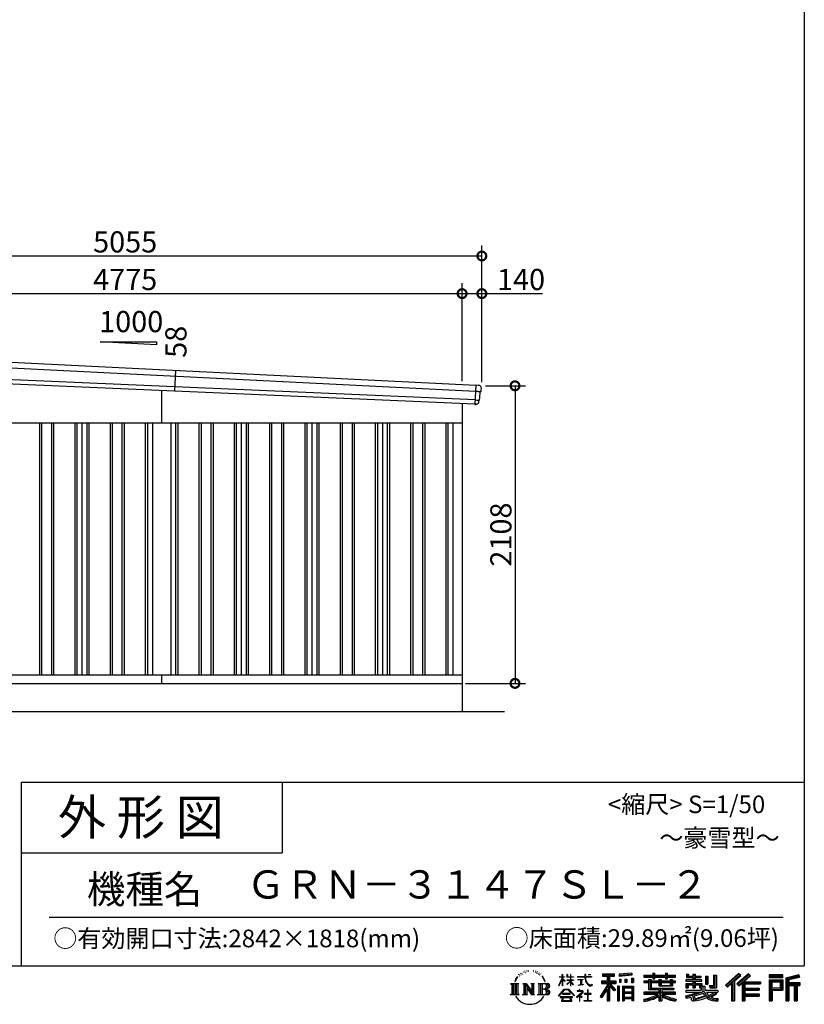
# Model space of a CAD drawing. Extents: x 225 to 20334, y 7 to 14162.
# Drawn here: x 14774 to 20334, y 7 to 6981 of the extents above; entities that cross this region are included whole.
import ezdxf
from ezdxf.enums import TextEntityAlignment as Align

# ---------------------------------------------------------------- set-up
doc = ezdxf.new("R2010")
doc.units = 0
doc.header["$LTSCALE"] = 20
doc.header["$PDMODE"] = 3
doc.header["$PDSIZE"] = 2
doc.layers.get('0').update_dxf_attribs({"linetype": 'CONTINUOUS'})
doc.layers.get('DEFPOINTS').update_dxf_attribs({"linetype": 'CONTINUOUS'})
for name, color, linetype in [('仕様書枠', 230, 'CONTINUOUS'), ('寸法', 4, 'CONTINUOUS'), ('文字', 7, 'CONTINUOUS'), ('細線', 5, 'CONTINUOUS'), ('部品', 7, 'CONTINUOUS'), ('部品1', 7, 'CONTINUOUS'), ('部品１', 7, 'CONTINUOUS'), ('Ｇ．Ｌ', 30, 'CONTINUOUS')]:
    doc.layers.add(name, color=color, linetype=linetype)
doc.styles.add('STYLE1', font='isocp.shx', dxfattribs={"bigfont": 'bigfont.shx'})
doc.styles.add('STYLE2', font='txt')
doc.dimstyles.new('INABA_S50G', dxfattribs={"dimtxt": 150, "dimasz": 125, "dimexe": 75, "dimexo": 25, "dimgap": 25, "dimtad": 3, "dimdec": 1, "dimdsep": 46, "dimtxsty": 'STYLE1', "dimblk1": 'DOTSMALL', "dimblk2": 'DOTSMALL', "dimsah": 1, "dimcen": 0, "dimclrt": 7, "dimadec": 0, "dimazin": 0, "dimtfac": 1, "dimtdec": 4, "dimtix": 1, "dimtmove": 0, "dimatfit": 3, "dimldrblk": 'DOTSMALL', "dimfxl": 1, "dimtolj": 1, "dimtzin": 0, "dimarcsym": 0})

# ---------------------------------------------------------------- blocks, each defined once
blk = doc.blocks.new('_DOTSMALL')
at = {"color": 0, "linetype": 'ByBlock', "ltscale": 50, "const_width": 0.5}
blk.add_lwpolyline([(-0.0625, 0, 1), (0.0625, 0, 1)], format="xyb", close=True, dxfattribs=at)
blk = doc.blocks.new('*D53')
at = {"layer": 'DEFPOINTS', "color": 0, "ltscale": 50}
for p in [(18049, 4388), (17909, 2280), (18283.9, 2280)]:
    blk.add_point(p, dxfattribs=at)
at = {"layer": '寸法', "color": 0, "lineweight": -2, "ltscale": 50}
for p, q in [((18074, 4388), (18358.9, 4388)), ((18283.9, 4388), (18283.9, 2280)), ((17934, 2280), (18358.9, 2280))]:
    blk.add_line(p, q, dxfattribs=at)
at = {"layer": '寸法', "color": 0, "lineweight": -2, "ltscale": 50, "xscale": 125, "yscale": 125, "zscale": 125}
for p, rotation in [((18283.9, 4388), 90), ((18283.9, 2280), 270)]:
    blk.add_blockref('_DOTSMALL', p, dxfattribs=dict(at, rotation=rotation))
at = {"layer": '寸法', "color": 7, "ltscale": 50, "insert": (18183.9, 3334), "char_height": 150, "attachment_point": 5, "rotation": 90, "style": 'STYLE1'}
blk.add_mtext('\\A1;2108', dxfattribs=at)
blk = doc.blocks.new('*D55')
at = {"layer": 'DEFPOINTS', "color": 0, "ltscale": 50}
for p in [(17909, 5041), (13134, 4636.2), (17909, 4396.7)]:
    blk.add_point(p, dxfattribs=at)
at = {"layer": '寸法', "color": 0, "lineweight": -2, "ltscale": 50}
for p, q in [((13134, 4661.2), (13134, 5116)), ((17909, 4421.7), (17909, 5116)), ((13134, 5041), (17909, 5041))]:
    blk.add_line(p, q, dxfattribs=at)
at = {"layer": '寸法', "color": 0, "lineweight": -2, "ltscale": 50, "xscale": 125, "yscale": 125, "zscale": 125, "rotation": 180}
blk.add_blockref('_DOTSMALL', (13134, 5041), dxfattribs=at)
at = {"layer": '寸法', "color": 0, "lineweight": -2, "ltscale": 50, "xscale": 125, "yscale": 125, "zscale": 125}
blk.add_blockref('_DOTSMALL', (17909, 5041), dxfattribs=at)
at = {"layer": '寸法', "color": 7, "ltscale": 50, "insert": (15521.5, 5141), "char_height": 150, "attachment_point": 5, "style": 'STYLE1'}
blk.add_mtext('\\A1;4775', dxfattribs=at)
blk = doc.blocks.new('*D56')
at = {"layer": 'DEFPOINTS', "color": 0, "ltscale": 50}
for p in [(18049, 5041), (17909, 4396.7), (18049, 4388)]:
    blk.add_point(p, dxfattribs=at)
at = {"layer": '寸法', "color": 0, "lineweight": -2, "ltscale": 50}
for p, q in [((17909, 4421.7), (17909, 5116)), ((18049, 4413), (18049, 5116)), ((17909, 5041), (18049, 5041)), ((18049, 5041), (18479.1, 5041))]:
    blk.add_line(p, q, dxfattribs=at)
at = {"layer": '寸法', "color": 0, "lineweight": -2, "ltscale": 50, "xscale": 125, "yscale": 125, "zscale": 125, "rotation": 180}
blk.add_blockref('_DOTSMALL', (17909, 5041), dxfattribs=at)
at = {"layer": '寸法', "color": 0, "lineweight": -2, "ltscale": 50, "xscale": 125, "yscale": 125, "zscale": 125}
blk.add_blockref('_DOTSMALL', (18049, 5041), dxfattribs=at)
at = {"layer": '寸法', "color": 7, "ltscale": 50, "insert": (18326.6, 5141), "char_height": 150, "attachment_point": 5, "style": 'STYLE1'}
blk.add_mtext('\\A1;140', dxfattribs=at)
blk = doc.blocks.new('*D58')
at = {"layer": 'DEFPOINTS', "color": 0, "ltscale": 50}
for p in [(12994, 5307.4), (12994, 4640), (18049, 4388)]:
    blk.add_point(p, dxfattribs=at)
at = {"layer": '寸法', "color": 0, "lineweight": -2, "ltscale": 50}
for p, q in [((12994, 4665), (12994, 5382.4)), ((18049, 4413), (18049, 5382.4)), ((18049, 5307.4), (12994, 5307.4))]:
    blk.add_line(p, q, dxfattribs=at)
at = {"layer": '寸法', "color": 0, "lineweight": -2, "ltscale": 50, "xscale": 125, "yscale": 125, "zscale": 125, "rotation": 180}
blk.add_blockref('_DOTSMALL', (12994, 5307.4), dxfattribs=at)
at = {"layer": '寸法', "color": 0, "lineweight": -2, "ltscale": 50, "xscale": 125, "yscale": 125, "zscale": 125}
blk.add_blockref('_DOTSMALL', (18049, 5307.4), dxfattribs=at)
at = {"layer": '寸法', "color": 7, "ltscale": 50, "insert": (15521.5, 5407.4), "char_height": 150, "attachment_point": 5, "style": 'STYLE1'}
blk.add_mtext('\\A1;5055', dxfattribs=at)

msp = doc.modelspace()

# ---------------------------------------------------------------- linework, layer by layer
at = {"layer": '仕様書枠', "ltscale": 50}
for p, q in [((20334, 14162), (20334, 280)), ((14784, 1580), (14784, 280)), ((14784, 1580), (20334, 1580)), ((14784, 1080), (16634, 1080)), ((225, 280), (20334, 280))]:
    msp.add_line(p, q, dxfattribs=at)
at = {"layer": '仕様書枠', "linetype": 'Continuous', "ltscale": 50}
msp.add_line((16634, 1580), (16634, 1080), dxfattribs=at)
at = {"layer": '文字', "color": 7, "ltscale": 50}
msp.add_line((14984, 625.06), (20184, 625.06), dxfattribs=at)
at = {"layer": '文字', "ltscale": 0.5}
for p, q in [((18311.62, 220.11), (18309.84, 213.48)), ((18321.91, 226.33), (18320.61, 223.73)), ((18327.34, 213.82), (18324.15, 213.82)), ((18331.82, 226.92), (18330.29, 224.2)), ((18338.31, 218.19), (18336.66, 218.31)), ((18342.68, 239.77), (18341.86, 238)), ((18348.23, 233.99), (18344.33, 233.05)), ((18355.79, 243.67), (18354.13, 241.54)), ((18358.5, 230.1), (18355.79, 230.1)), ((18369.95, 235.53), (18367.12, 235.64)), ((18371.01, 248.62), (18368.42, 247.09)), ((18381.17, 241.78), (18377.98, 241.66)), ((18399.88, 242.18), (18401.59, 242.09)), ((18415.9, 237.14), (18412.75, 235.97)), ((18412.93, 247.58), (18415.99, 246.59)), ((18428.36, 232.64), (18426.65, 232.37)), ((18428.99, 244.25), (18430.52, 242)), ((18433.68, 228.14), (18434.94, 228.14)), ((18437.01, 235.16), (18438, 234.17)), ((18442.14, 225.9), (18437.55, 225.09)), ((18441.33, 238.22), (18442.86, 236.15)), ((18452.22, 219.15), (18448.89, 218.97)), ((18454.47, 230.48), (18455.55, 227.87)), ((18460.53, 214.25), (18457.83, 213.45)), ((18464.68, 222.35), (18465.76, 220.28)), ((18618.55, 200.68), (18618.55, 218.04)), ((18620.8, 218.04), (18618.55, 218.04)), ((18620.8, 218.04), (18620.8, 200.68)), ((18651.59, 218.04), (18651.59, 198.02)), ((18655.94, 218.04), (18651.59, 218.04)), ((18655.94, 218.04), (18655.94, 200.68)), ((18676.19, 218.04), (18676.19, 200.68)), ((18678.44, 218.04), (18676.19, 218.04)), ((18678.44, 200.68), (18678.44, 218.04)), ((18778.39, 218.04), (18778.39, 202.66)), ((18784.85, 218.04), (18778.39, 218.04)), ((18784.85, 202.66), (18784.85, 218.04)), ((18802.93, 218.04), (18822.24, 218.04)), ((18802.93, 218.04), (18802.93, 217.95)), ((18802.93, 217.95), (18822.24, 217.95)), ((18822.24, 217.95), (18822.24, 218.04)), ((18904.52, 221.85), (18904.52, 206.56)), ((18904.52, 221.85), (18989.41, 221.85)), ((18904.52, 214.73), (18989.41, 214.73)), ((18944.28, 216.41), (18944.28, 31.82)), ((18989.41, 206.56), (18989.41, 221.85)), ((19112.88, 227.28), (19022.15, 219.98)), ((19022.15, 219.98), (19022.15, 204.75)), ((19112.88, 217.51), (19022.15, 210.21)), ((19112.88, 212.05), (19022.15, 204.75)), ((19112.88, 227.28), (19112.88, 212.05)), ((19197.8, 212.99), (19197.8, 199.39)), ((19197.8, 212.99), (19260.54, 212.99)), ((19260.54, 227.74), (19260.54, 212.99)), ((19260.54, 227.74), (19274.69, 227.74)), ((19267.66, 227.74), (19267.66, 188.27)), ((19274.69, 212.99), (19274.69, 227.74)), ((19274.69, 212.99), (19349.73, 212.99)), ((19349.73, 227.74), (19349.73, 212.99)), ((19349.73, 227.74), (19363.88, 227.74)), ((19356.85, 227.74), (19356.85, 188.27)), ((19363.88, 212.99), (19363.88, 227.74)), ((19363.88, 212.99), (19420.45, 212.99)), ((19420.45, 199.39), (19420.45, 212.99)), ((19498.51, 221.15), (19498.51, 196.35)), ((19498.51, 221.15), (19514.1, 221.15)), ((19506.46, 221.15), (19506.46, 196.35)), ((19514.1, 221.15), (19514.1, 204.84)), ((19543.67, 221.15), (19543.67, 204.84)), ((19543.67, 221.15), (19561.6, 221.15)), ((19551.63, 221.15), (19551.63, 123.77)), ((19561.6, 221.15), (19561.6, 204.84)), ((19691.64, 211.98), (19711.9, 211.98)), ((19691.64, 211.98), (19691.64, 139.59)), ((19701.01, 211.98), (19701.01, 131.3)), ((19711.9, 211.98), (19711.9, 123.77)), ((19868.53, 225.77), (19774.95, 143)), ((19872.32, 221.86), (19778.84, 139.18)), ((19785.55, 132.59), (19879.4, 214.55)), ((19839.05, 172.09), (19883.19, 210.64)), ((19939.11, 221.78), (19856.97, 151.72)), ((19943.01, 217.95), (19860.58, 147.65)), ((19866.87, 140.57), (19949.68, 211.4)), ((19883.19, 210.64), (19868.53, 225.77)), ((19953.58, 207.57), (19939.11, 221.78)), ((20181.69, 215.59), (20084.99, 215.59)), ((20084.99, 215.59), (20084.99, 197.64)), ((20181.69, 210.15), (20084.99, 210.15)), ((20181.69, 197.64), (20181.69, 215.59)), ((20295.26, 214.93), (20202.18, 192.73)), ((20296.67, 209.67), (20207.62, 188.43)), ((20295.26, 214.93), (20299.88, 197.71)), ((18251.87, 154.42), (18310.61, 154.42)), ((18251.87, 154.42), (18260.29, 147.71)), ((18260.29, 147.71), (18260.29, 80.52)), ((18271.18, 154.42), (18271.18, 74.04)), ((18282.07, 154.42), (18282.07, 74.04)), ((18290.88, 187.45), (18283.09, 168.4)), ((18283.09, 168.4), (18284.85, 168.4)), ((18288.66, 177.18), (18284.85, 168.4)), ((18297.44, 190.92), (18288.66, 177.18)), ((18290.88, 187.45), (18303.97, 204.26)), ((18292.95, 154.42), (18292.95, 74.04)), ((18302.88, 197.4), (18297.44, 190.92)), ((18310.61, 154.42), (18303.2, 148.52)), ((18303.2, 148.52), (18303.2, 79.93)), ((18318.72, 206.86), (18315.89, 206.86)), ((18338.48, 154.42), (18345.54, 150.34)), ((18338.48, 154.42), (18363.36, 154.42)), ((18345.54, 150.34), (18345.54, 79.64)), ((18356.43, 154.42), (18356.43, 74.04)), ((18356.67, 154.42), (18409.39, 80.67)), ((18363.36, 154.42), (18402.89, 99.13)), ((18396.33, 154.42), (18402.89, 150.63)), ((18396.33, 154.42), (18420.38, 154.42)), ((18402.89, 150.63), (18402.89, 99.13)), ((18409.39, 154.42), (18409.39, 74.04)), ((18420.38, 154.42), (18414.83, 151.22)), ((18414.83, 151.22), (18414.83, 78.76)), ((18447.07, 154.42), (18514.45, 154.42)), ((18447.07, 154.42), (18453.63, 150.63)), ((18453.63, 150.63), (18453.63, 79.35)), ((18465.35, 154.42), (18465.35, 74.04)), ((18482.31, 197.87), (18474.05, 208.08)), ((18476.23, 154.42), (18476.23, 74.04)), ((18477.94, 198.23), (18489.34, 181.15)), ((18493.94, 179.71), (18482.31, 197.87)), ((18489.34, 181.15), (18495.58, 170.24)), ((18498.27, 168.4), (18493.46, 180.65)), ((18495.58, 170.24), (18496.1, 168.4)), ((18496.1, 168.4), (18498.27, 168.4)), ((18595.53, 141.02), (18618.55, 191.34)), ((18595.53, 141.02), (18596.51, 140.46)), ((18595.67, 200.68), (18595.67, 198.02)), ((18595.67, 200.68), (18618.55, 200.68)), ((18618.55, 198.02), (18595.67, 198.02)), ((18596.51, 140.46), (18618.55, 182.86)), ((18618.55, 198.02), (18618.55, 191.34)), ((18618.55, 182.86), (18618.55, 137.47)), ((18620.8, 200.68), (18635.7, 200.68)), ((18620.8, 198.02), (18620.8, 186.61)), ((18635.7, 198.02), (18620.8, 198.02)), ((18639.94, 169.92), (18620.8, 186.61)), ((18638.4, 167.41), (18620.8, 178.99)), ((18620.8, 178.99), (18620.8, 137.47)), ((18635.7, 200.68), (18635.7, 198.02)), ((18638.4, 167.41), (18639.94, 169.92)), ((18650.97, 149.57), (18676.19, 172.44)), ((18650.97, 149.57), (18652.67, 147.78)), ((18676.19, 198.02), (18651.59, 198.02)), ((18651.59, 179.68), (18651.59, 176.86)), ((18651.59, 179.68), (18676.19, 179.68)), ((18651.59, 176.86), (18676.19, 176.86)), ((18652.67, 147.78), (18676.19, 170.33)), ((18655.94, 200.68), (18676.19, 200.68)), ((18676.19, 198.02), (18676.19, 179.68)), ((18676.19, 176.86), (18676.19, 172.3)), ((18676.19, 170.43), (18676.19, 137.47)), ((18678.44, 200.68), (18697.5, 200.68)), ((18678.44, 179.68), (18678.44, 198.02)), ((18697.5, 198.02), (18678.44, 198.02)), ((18678.44, 179.68), (18698.36, 179.68)), ((18678.44, 169.54), (18678.44, 176.86)), ((18678.44, 176.86), (18698.36, 176.86)), ((18697.46, 146.27), (18678.44, 169.54)), ((18678.44, 137.47), (18678.44, 167.6)), ((18696.29, 145.16), (18678.44, 167.6)), ((18697.46, 146.27), (18696.29, 145.16)), ((18697.5, 200.68), (18697.5, 198.02)), ((18698.36, 179.68), (18698.36, 176.86)), ((18725.77, 202.66), (18725.77, 199.18)), ((18725.77, 202.66), (18778.39, 202.66)), ((18778.89, 199.18), (18725.77, 199.18)), ((18730.08, 181.69), (18730.08, 179.16)), ((18730.08, 181.69), (18765.21, 181.69)), ((18747.82, 179.16), (18730.08, 179.16)), ((18731.52, 141.71), (18766.17, 146.82)), ((18731.52, 143.35), (18747.82, 146.44)), ((18731.52, 143.35), (18731.52, 141.71)), ((18747.82, 179.16), (18747.82, 146.44)), ((18765.21, 179.16), (18754.19, 179.16)), ((18754.19, 179.16), (18754.19, 147.64)), ((18754.19, 147.64), (18766.17, 149.91)), ((18765.21, 181.69), (18765.21, 179.16)), ((18766.17, 149.91), (18766.17, 146.82)), ((18778.89, 199.18), (18779.69, 192.82)), ((18779.69, 192.82), (18784.1, 172.11)), ((18784.1, 172.11), (18788.29, 162.06)), ((18826.08, 199.18), (18784.83, 199.18)), ((18786.28, 185.78), (18784.83, 199.18)), ((18784.85, 202.66), (18826.08, 202.66)), ((18789.24, 172.74), (18786.28, 185.78)), ((18788.29, 162.06), (18795.42, 150.75)), ((18794.87, 161.48), (18789.24, 172.74)), ((18800.31, 152.42), (18794.87, 161.48)), ((18795.42, 150.75), (18804.86, 142.14)), ((18810.47, 144.67), (18800.31, 152.42)), ((18804.86, 142.14), (18811.49, 138.63)), ((18814.32, 143.28), (18810.47, 144.67)), ((18819.13, 142.64), (18814.32, 143.28)), ((18823.83, 143.42), (18819.13, 142.64)), ((18820.23, 137.39), (18828.61, 140.9)), ((18829.97, 147.5), (18823.83, 143.42)), ((18826.08, 202.66), (18826.08, 199.18)), ((18828.61, 140.9), (18832.76, 143.53)), ((18832.76, 143.53), (18829.97, 147.5)), ((18935.9, 139.88), (18888, 63.06)), ((18944.28, 143.02), (18892.62, 60.18)), ((18895.91, 172.11), (18935.9, 172.11)), ((18895.91, 172.11), (18895.91, 154.2)), ((18895.91, 163.41), (18999.88, 163.41)), ((18895.91, 154.2), (18935.9, 154.2)), ((18904.52, 206.56), (18935.9, 206.56)), ((18935.9, 206.56), (18935.9, 172.11)), ((18935.9, 154.2), (18935.9, 139.88)), ((18993.47, 106.73), (18944.28, 162.41)), ((18953.54, 206.56), (18953.54, 172.11)), ((18953.54, 206.56), (18989.41, 206.56)), ((18953.54, 172.11), (18999.88, 172.11)), ((18953.54, 139.9), (18953.54, 31.82)), ((18987.27, 101.72), (18953.54, 139.9)), ((18997.55, 110.33), (18958.79, 154.2)), ((18958.79, 154.2), (18999.88, 154.2)), ((18999.88, 154.2), (18999.88, 172.11)), ((19023.3, 185.42), (19034.46, 185.42)), ((19023.3, 185.42), (19023.3, 160.09)), ((19034.46, 160.09), (19023.3, 160.09)), ((19029.01, 185.42), (19029.01, 160.09)), ((19034.46, 185.42), (19034.46, 160.09)), ((19062.81, 185.42), (19076.78, 185.42)), ((19062.81, 185.42), (19062.81, 160.09)), ((19076.78, 160.09), (19062.81, 160.09)), ((19069.93, 185.42), (19069.93, 160.09)), ((19076.78, 185.42), (19076.78, 160.09)), ((19110.04, 192.4), (19123.69, 192.4)), ((19110.04, 192.4), (19110.04, 160.09)), ((19110.04, 160.09), (19123.69, 160.09)), ((19117.16, 192.4), (19117.16, 160.09)), ((19123.69, 192.4), (19123.69, 160.09)), ((19197.8, 207.55), (19420.45, 207.55)), ((19197.8, 199.39), (19260.54, 199.39)), ((19197.8, 170.37), (19197.8, 160.28)), ((19230.74, 170.37), (19197.8, 170.37)), ((19420.45, 164.92), (19197.8, 164.92)), ((19197.8, 160.28), (19230.74, 160.28)), ((19230.74, 182.29), (19230.74, 170.37)), ((19230.74, 182.29), (19249.65, 182.29)), ((19230.74, 160.28), (19230.74, 111.04)), ((19241.7, 182.29), (19241.7, 111.04)), ((19249.65, 182.29), (19249.65, 170.37)), ((19302.3, 170.37), (19249.65, 170.37)), ((19249.65, 160.28), (19249.65, 120.55)), ((19249.65, 160.28), (19302.3, 160.28)), ((19260.54, 199.39), (19260.54, 188.27)), ((19260.54, 188.27), (19274.69, 188.27)), ((19274.69, 199.39), (19349.73, 199.39)), ((19274.69, 188.27), (19274.69, 199.39)), ((19302.3, 182.29), (19302.3, 170.37)), ((19302.3, 182.29), (19318.68, 182.29)), ((19302.3, 160.28), (19302.3, 137.26)), ((19310.72, 182.29), (19310.72, 137.26)), ((19318.68, 182.29), (19318.68, 170.37)), ((19384.08, 170.37), (19318.68, 170.37)), ((19318.68, 160.28), (19318.68, 141.01)), ((19318.68, 160.28), (19384.08, 160.28)), ((19318.68, 141.01), (19384.08, 141.01)), ((19349.73, 199.39), (19349.73, 188.27)), ((19349.73, 188.27), (19363.88, 188.27)), ((19363.88, 188.27), (19363.88, 199.39)), ((19363.88, 199.39), (19420.45, 199.39)), ((19384.08, 182.29), (19399.61, 182.29)), ((19384.08, 182.29), (19384.08, 170.37)), ((19384.08, 160.28), (19384.08, 141.01)), ((19391.65, 182.29), (19391.65, 137.26)), ((19399.61, 182.29), (19399.61, 170.37)), ((19420.45, 170.37), (19399.61, 170.37)), ((19399.61, 160.28), (19399.61, 137.26)), ((19399.61, 160.28), (19420.45, 160.28)), ((19420.45, 160.28), (19420.45, 170.37)), ((19494.88, 180.36), (19494.88, 169.83)), ((19543.67, 180.36), (19494.88, 180.36)), ((19494.88, 169.83), (19543.67, 169.83)), ((19494.88, 154.35), (19494.88, 123.77)), ((19494.88, 154.35), (19543.67, 154.35)), ((19498.51, 196.35), (19543.67, 196.35)), ((19502.83, 154.35), (19502.83, 123.77)), ((19511.48, 144.44), (19511.48, 123.77)), ((19511.48, 144.44), (19543.67, 144.44)), ((19514.1, 204.84), (19543.67, 204.84)), ((19543.67, 196.35), (19543.67, 180.36)), ((19543.67, 169.83), (19543.67, 154.35)), ((19543.67, 144.44), (19543.67, 123.77)), ((19561.6, 204.84), (19601.32, 204.84)), ((19561.6, 196.35), (19561.6, 180.36)), ((19561.6, 196.35), (19601.32, 196.35)), ((19607.67, 180.36), (19561.6, 180.36)), ((19561.6, 169.83), (19607.67, 169.83)), ((19561.6, 169.83), (19561.6, 154.35)), ((19561.6, 154.35), (19607.67, 154.35)), ((19561.6, 144.44), (19561.6, 123.77)), ((19561.6, 144.44), (19592.21, 144.44)), ((19592.21, 144.44), (19592.21, 123.77)), ((19600.17, 154.35), (19600.17, 123.77)), ((19601.32, 204.84), (19601.32, 196.35)), ((19607.67, 169.83), (19607.67, 180.36)), ((19607.67, 154.35), (19607.67, 136.09)), ((19633.23, 204.84), (19633.23, 150.48)), ((19633.23, 204.84), (19651.16, 204.84)), ((19633.23, 150.48), (19651.16, 150.48)), ((19641.19, 204.84), (19641.19, 150.48)), ((19651.16, 204.84), (19651.16, 150.48)), ((19660.64, 139.59), (19667.01, 123.77)), ((19660.64, 139.59), (19691.64, 139.59)), ((19774.95, 143), (19789.44, 128.77)), ((19789.44, 128.77), (19818.11, 153.8)), ((19818.11, 153.8), (19818.11, 31.82)), ((19828.16, 169.81), (19828.16, 31.82)), ((19839.05, 172.09), (19839.05, 31.82)), ((19856.97, 151.72), (19870.48, 136.5)), ((19870.48, 136.5), (19893.22, 155.95)), ((19893.22, 155.95), (19893.22, 31.82)), ((19898.67, 167.77), (19898.67, 31.82)), ((19905.99, 166.87), (19953.58, 207.57)), ((19905.99, 166.87), (20023.66, 166.87)), ((19907.45, 158.87), (20023.66, 158.87)), ((19907.45, 158.64), (19907.45, 31.82)), ((19912.89, 151.34), (19912.89, 120.64)), ((19912.89, 151.34), (20023.66, 151.34)), ((20023.66, 166.87), (20023.66, 151.34)), ((20084.99, 203.08), (20181.69, 203.08)), ((20084.99, 197.64), (20181.69, 197.64)), ((20084.99, 180.68), (20181.69, 180.68)), ((20084.99, 180.68), (20084.99, 31.82)), ((20090.43, 175.24), (20176.24, 175.24)), ((20090.43, 175.24), (20090.43, 31.82)), ((20100.15, 175.24), (20100.15, 31.82)), ((20105.59, 166.21), (20163.01, 166.21)), ((20105.59, 123.2), (20105.59, 166.21)), ((20163.01, 166.21), (20163.01, 123.2)), ((20168.45, 175.24), (20168.45, 112.47)), ((20176.24, 175.24), (20176.24, 112.47)), ((20181.69, 180.68), (20181.69, 107.03)), ((20202.18, 192.73), (20202.18, 31.82)), ((20207.62, 188.43), (20207.62, 31.82)), ((20298.62, 203), (20213.07, 182.59)), ((20213.07, 182.59), (20213.07, 31.82)), ((20218.71, 183.94), (20218.71, 31.82)), ((20218.71, 155.16), (20302.39, 155.16)), ((20218.71, 146.41), (20302.39, 146.41)), ((20299.88, 197.71), (20224.15, 179.64)), ((20224.15, 179.64), (20224.15, 160.61)), ((20224.15, 160.61), (20302.39, 160.61)), ((20224.15, 140.96), (20224.15, 31.82)), ((20224.15, 140.96), (20262.97, 140.96)), ((20262.97, 140.96), (20262.97, 31.82)), ((20268.41, 146.41), (20268.41, 31.82)), ((20277.59, 146.41), (20277.59, 31.82)), ((20283.04, 140.96), (20283.04, 31.82)), ((20283.04, 140.96), (20302.39, 140.96)), ((20302.39, 160.61), (20302.39, 140.96)), ((18249.07, 74.04), (18260.29, 80.52)), ((18313.4, 74.04), (18249.07, 74.04)), ((18313.4, 74.04), (18303.2, 79.93)), ((18335.85, 74.04), (18345.54, 79.64)), ((18373.28, 74.04), (18335.85, 74.04)), ((18361.87, 139.23), (18407.47, 74.04)), ((18366.63, 122.94), (18400.83, 74.04)), ((18366.63, 122.94), (18366.63, 77.88)), ((18373.28, 74.04), (18366.63, 77.88)), ((18423.01, 74.04), (18400.83, 74.04)), ((18423.01, 74.04), (18414.83, 78.76)), ((18444.44, 74.04), (18453.63, 79.35)), ((18513.89, 74.04), (18444.44, 74.04)), ((18509.01, 114.78), (18476.23, 114.78)), ((18591.69, 67.81), (18631.96, 114.69)), ((18637.05, 109.87), (18595.43, 64.89)), ((18620.8, 137.47), (18618.55, 137.47)), ((18620.96, 82.83), (18620.96, 78.45)), ((18673.84, 82.83), (18620.96, 82.83)), ((18620.96, 78.45), (18673.84, 78.45)), ((18631.96, 114.69), (18664.31, 114.69)), ((18659.38, 109.87), (18637.05, 109.87)), ((18702.67, 67.04), (18659.38, 109.87)), ((18664.31, 114.69), (18706.1, 70.19)), ((18673.84, 78.45), (18673.84, 82.83)), ((18678.44, 137.47), (18676.19, 137.47)), ((18706.1, 70.19), (18702.67, 67.04)), ((18756.26, 86.88), (18720.71, 57.11)), ((18723.75, 102.3), (18723.75, 98.81)), ((18740.35, 102.3), (18723.75, 102.3)), ((18723.75, 98.81), (18748.02, 98.81)), ((18744.08, 111.37), (18740.35, 111.37)), ((18740.35, 111.37), (18740.35, 102.3)), ((18742.83, 71.55), (18766.89, 91.29)), ((18760.44, 56.47), (18742.83, 71.55)), ((18744.08, 102.3), (18744.08, 111.37)), ((18762.38, 102.3), (18744.08, 102.3)), ((18748.02, 98.81), (18752.99, 97.91)), ((18752.99, 97.91), (18757.35, 92.31)), ((18757.35, 92.31), (18756.26, 86.88)), ((18760.7, 96.86), (18761.45, 95.9)), ((18761.45, 96.86), (18760.7, 96.86)), ((18761.45, 95.9), (18761.45, 96.86)), ((18763.44, 102.22), (18762.38, 102.3)), ((18764.75, 101.21), (18763.44, 102.22)), ((18766.32, 99.64), (18764.75, 101.21)), ((18766.89, 98.13), (18766.32, 99.64)), ((18766.89, 91.29), (18766.89, 98.13)), ((18775.78, 82.39), (18775.78, 78.67)), ((18798.15, 82.39), (18775.78, 82.39)), ((18775.78, 78.67), (18798.15, 78.67)), ((18801.44, 110.05), (18798.15, 110.05)), ((18798.15, 110.05), (18798.15, 82.39)), ((18798.15, 78.67), (18798.15, 33.49)), ((18801.44, 82.39), (18801.44, 110.05)), ((18824.02, 82.39), (18801.44, 82.39)), ((18801.44, 78.67), (18824.02, 78.67)), ((18801.44, 33.49), (18801.44, 78.67)), ((18811.49, 138.63), (18815.91, 137.39)), ((18815.91, 137.39), (18820.23, 137.39)), ((18824.02, 78.67), (18824.02, 82.39)), ((18935.9, 114.34), (18898.73, 54.72)), ((18935.9, 114.34), (18935.9, 31.82)), ((18997.55, 110.33), (18987.27, 101.72)), ((19023.01, 136.33), (19010.77, 136.33)), ((19010.77, 136.33), (19010.77, 31.82)), ((19017.57, 136.33), (19017.57, 31.82)), ((19023.01, 136.33), (19023.01, 31.82)), ((19046.42, 136.33), (19123.91, 136.33)), ((19046.42, 136.33), (19046.42, 31.82)), ((19051.86, 129.21), (19118.47, 129.21)), ((19051.86, 129.21), (19051.86, 31.82)), ((19118.47, 87.67), (19051.86, 87.67)), ((19111.13, 121.11), (19057.2, 121.11)), ((19057.2, 121.11), (19057.2, 93.11)), ((19111.13, 93.11), (19057.2, 93.11)), ((19057.2, 83.3), (19057.2, 54.34)), ((19111.13, 83.3), (19057.2, 83.3)), ((19111.13, 121.11), (19111.13, 93.11)), ((19111.13, 83.3), (19111.13, 54.34)), ((19118.47, 129.21), (19118.47, 31.82)), ((19123.91, 136.33), (19123.91, 31.82)), ((19197.8, 91.71), (19197.8, 77.69)), ((19302.22, 91.71), (19197.8, 91.71)), ((19420.45, 86.27), (19197.8, 86.27)), ((19197.8, 77.69), (19298.2, 77.69)), ((19230.74, 111.04), (19302.22, 111.04)), ((19249.65, 120.55), (19409.66, 120.55)), ((19302.22, 111.04), (19302.22, 91.71)), ((19302.3, 137.26), (19399.61, 137.26)), ((19312.81, 120.55), (19312.81, 31.82)), ((19323.7, 111.04), (19409.66, 111.04)), ((19323.7, 111.04), (19323.7, 91.71)), ((19420.45, 91.71), (19323.7, 91.71)), ((19327.72, 77.69), (19420.45, 77.69)), ((19409.66, 120.55), (19409.66, 111.04)), ((19420.45, 77.69), (19420.45, 91.71)), ((19491.53, 67.6), (19538.36, 78.65)), ((19494.88, 123.77), (19511.48, 123.77)), ((19494.88, 105.9), (19494.88, 93.3)), ((19494.88, 105.9), (19603.63, 105.9)), ((19494.88, 93.3), (19609.91, 93.3)), ((19625.38, 98.36), (19495.3, 55.72)), ((19538.36, 78.65), (19583.9, 93.3)), ((19540.82, 70.64), (19548.4, 36.58)), ((19543.67, 123.77), (19561.6, 123.77)), ((19619.53, 84.26), (19553.59, 63.37)), ((19592.21, 123.77), (19603.63, 123.77)), ((19603.63, 123.77), (19603.63, 105.9)), ((19607.67, 136.09), (19629.01, 136.09)), ((19614.52, 136.09), (19614.52, 94.8)), ((19629.69, 67.67), (19619.53, 84.26)), ((19625.38, 98.36), (19643.85, 60.93)), ((19629.01, 136.09), (19629.01, 105.9)), ((19629.01, 105.9), (19721.7, 105.9)), ((19640.02, 93.3), (19705.61, 93.3)), ((19640.02, 93.3), (19655.74, 67.67)), ((19708.62, 82.68), (19651.82, 55.7)), ((19702.44, 91.79), (19655.74, 67.67)), ((19664.82, 131.3), (19701.01, 131.3)), ((19667.01, 123.77), (19711.9, 123.77)), ((19712.07, 77.59), (19673.63, 56.69)), ((19701.43, 93.3), (19721.7, 93.3)), ((19702.44, 91.79), (19712.07, 77.59)), ((19721.7, 105.9), (19721.7, 93.3)), ((19907.45, 113.3), (20013.48, 113.3)), ((19907.45, 71.7), (20013.48, 71.7)), ((19912.89, 120.64), (20013.48, 120.64)), ((19912.89, 105.77), (20013.48, 105.77)), ((19912.89, 105.77), (19912.89, 79.7)), ((19912.89, 79.7), (20013.48, 79.7)), ((20013.48, 120.64), (20013.48, 105.77)), ((20013.48, 79.7), (20013.48, 64.17)), ((20100.15, 112.47), (20176.24, 112.47)), ((20105.59, 123.2), (20163.01, 123.2)), ((20105.59, 107.03), (20181.69, 107.03)), ((20105.59, 107.03), (20105.59, 31.82)), ((18595.43, 64.89), (18591.69, 67.81)), ((18604.13, 59.16), (18604.13, 55)), ((18691.56, 59.16), (18604.13, 59.16)), ((18604.13, 55), (18621.22, 55)), ((18621.22, 55), (18613.21, 30.97)), ((18613.21, 30.97), (18613.21, 29.22)), ((18613.21, 29.22), (18614.18, 28.89)), ((18614.18, 28.89), (18683.53, 28.89)), ((18622.81, 44.05), (18622.33, 38.71)), ((18622.33, 38.71), (18626.01, 32.83)), ((18628.58, 55), (18622.81, 44.05)), ((18626.01, 32.83), (18674.26, 32.83)), ((18628.58, 55), (18671.62, 55)), ((18677.97, 43.47), (18671.62, 55)), ((18674.26, 32.83), (18677.52, 37.17)), ((18686.09, 36.66), (18674.94, 55)), ((18674.94, 55), (18691.56, 55)), ((18677.52, 37.17), (18677.97, 43.47)), ((18683.53, 28.89), (18685.39, 29.33)), ((18685.39, 29.33), (18686.22, 30.04)), ((18686.49, 34.53), (18686.09, 36.66)), ((18686.22, 30.04), (18686.65, 31.57)), ((18686.65, 31.57), (18686.49, 34.53)), ((18691.56, 55), (18691.56, 59.16)), ((18720.71, 57.11), (18723.02, 54.41)), ((18723.02, 54.41), (18740.35, 68.08)), ((18740.35, 68.08), (18740.35, 29.78)), ((18740.35, 29.78), (18744.3, 29.78)), ((18744.3, 66.86), (18758.32, 54.26)), ((18744.3, 29.78), (18744.3, 66.86)), ((18758.32, 54.26), (18760.44, 56.47)), ((18773.35, 33.49), (18798.15, 33.49)), ((18773.35, 30), (18773.35, 33.49)), ((18826.46, 30), (18773.35, 30)), ((18801.44, 33.49), (18826.46, 33.49)), ((18826.46, 33.49), (18826.46, 30)), ((18888, 63.06), (18898.73, 54.72)), ((18935.9, 31.82), (18953.54, 31.82)), ((19010.77, 31.82), (19023.01, 31.82)), ((19046.42, 31.82), (19057.2, 31.82)), ((19118.47, 48.9), (19051.86, 48.9)), ((19111.13, 54.34), (19057.2, 54.34)), ((19111.13, 44.53), (19057.2, 44.53)), ((19057.2, 44.53), (19057.2, 31.82)), ((19111.13, 44.53), (19111.13, 31.82)), ((19123.91, 31.82), (19111.13, 31.82)), ((19197.8, 43.77), (19197.8, 27.12)), ((19302.22, 61.05), (19302.22, 31.82)), ((19302.22, 31.82), (19323.7, 31.82)), ((19323.7, 61.05), (19323.7, 31.82)), ((19426.41, 44.04), (19421.95, 28.08)), ((19491.53, 67.6), (19497.1, 50.07)), ((19497.1, 50.07), (19532.83, 57.98)), ((19534.69, 40.63), (19532.83, 57.98)), ((19536.94, 32.56), (19534.69, 40.63)), ((19544.36, 28.2), (19536.94, 32.56)), ((19551.7, 27.86), (19544.36, 28.2)), ((19548.4, 36.58), (19641.37, 65.95)), ((19572.37, 31.1), (19551.7, 27.86)), ((19553.59, 63.37), (19557.63, 45.21)), ((19557.63, 45.21), (19629.69, 67.67)), ((19602.01, 39.07), (19572.37, 31.1)), ((19642.78, 51.8), (19602.01, 39.07)), ((19655.74, 41.33), (19642.78, 51.8)), ((19660.94, 49.71), (19643.85, 60.93)), ((19682.92, 30.28), (19655.74, 41.33)), ((19700.88, 35.41), (19660.94, 49.71)), ((19693.45, 47.75), (19673.63, 56.69)), ((19718.53, 27.01), (19682.92, 30.28)), ((19708.82, 45.89), (19693.45, 47.75)), ((19720.26, 35.41), (19700.88, 35.41)), ((19722.54, 46.47), (19708.82, 45.89)), ((19722.54, 46.47), (19718.53, 27.01)), ((19818.11, 31.82), (19839.05, 31.82)), ((19893.22, 31.82), (19912.89, 31.82)), ((19912.89, 64.17), (20013.48, 64.17)), ((19912.89, 64.17), (19912.89, 31.82)), ((20084.99, 31.82), (20105.59, 31.82)), ((20202.18, 31.82), (20224.15, 31.82)), ((20262.97, 31.82), (20283.04, 31.82))]:
    msp.add_line(p, q, dxfattribs=at)
for centre, radius, start, end in [((18485.75, 135.07), 21.16, 286.583067, 66.129966), ((18485.75, 135.07), 32.05, 300.592725, 37.144228), ((18514.45, 137.32), 17.09, 269.300532, 90), ((18514.45, 137.32), 11.65, 315.588943, 53.402558), ((18485.75, 94), 21.16, 289.412599, 79.228254), ((18485.75, 94), 32.05, 321.481797, 59.407308), ((18513.89, 91.69), 17.65, 270, 89.300532), ((18513.89, 91.69), 12.21, 307.063263, 43.566356), ((19151.31, 346.9), 306.67, 278.718569, 298.617523), ((19151.31, 350.77), 318.63, 278.38912, 300.455577), ((19474.6, 349.93), 318.63, 239.484491, 260.757044), ((19474.6, 346.9), 306.67, 241.382477, 261.00562), ((18388.47, 123.4), 116.74, 210.285683, 329.714317), ((19151.31, 347.84), 324.07, 278.247223, 297.752298), ((19474.6, 347.84), 324.07, 242.247702, 260.649951)]:
    msp.add_arc(centre, radius, start, end, dxfattribs=at)
at = {"layer": '細線', "ltscale": 50}
for p, q in [((13035.7, 4597.91), (18004.31, 4349.49)), ((18001.68, 4287.55), (13031.6, 4503.58)), ((15874.2, 4349.35), (15880.68, 4497.59)), ((14914.01, 4125), (14914.01, 2340)), ((14929.01, 4125), (14929.01, 2340)), ((14999.01, 4125), (14999.01, 2340)), ((15014.01, 4125), (15014.01, 2340)), ((15164.01, 4125), (15164.01, 2340)), ((15179.01, 4125), (15179.01, 2340)), ((15249.01, 4125), (15249.01, 2340)), ((15264.01, 4125), (15264.01, 2340)), ((15414.01, 4125), (15414.01, 2340)), ((15429.01, 4125), (15429.01, 2340)), ((15499.01, 4125), (15499.01, 2340)), ((15514.01, 4125), (15514.01, 2340)), ((15664.01, 4125), (15664.01, 2340)), ((15679.01, 4125), (15679.01, 2340)), ((15879.01, 4125), (15879.01, 2340)), ((15894.01, 4125), (15894.01, 2340)), ((16044.01, 4125), (16044.01, 2340)), ((16059.01, 4125), (16059.01, 2340)), ((16129.01, 4125), (16129.01, 2340)), ((16144.01, 4125), (16144.01, 2340)), ((16294.01, 4125), (16294.01, 2340)), ((16309.01, 4125), (16309.01, 2340)), ((16379.01, 4125), (16379.01, 2340)), ((16394.01, 4125), (16394.01, 2340)), ((16544.01, 4125), (16544.01, 2340)), ((16559.01, 4125), (16559.01, 2340)), ((16629.01, 4125), (16629.01, 2340)), ((16644.01, 4125), (16644.01, 2340)), ((16794.01, 4125), (16794.01, 2340)), ((16809.01, 4125), (16809.01, 2340)), ((16879.01, 4125), (16879.01, 2340)), ((16894.01, 4125), (16894.01, 2340)), ((17044.01, 4125), (17044.01, 2340)), ((17059.01, 4125), (17059.01, 2340)), ((17129.01, 4125), (17129.01, 2340)), ((17144.01, 4125), (17144.01, 2340)), ((17294.01, 4125), (17294.01, 2340)), ((17309.01, 4125), (17309.01, 2340)), ((17379.01, 4125), (17379.01, 2340)), ((17394.01, 4125), (17394.01, 2340)), ((17544.01, 4125), (17544.01, 2340)), ((17559.01, 4125), (17559.01, 2340)), ((17629.01, 4125), (17629.01, 2340)), ((17644.01, 4125), (17644.01, 2340)), ((17794.01, 4125), (17794.01, 2340)), ((17809.01, 4125), (17809.01, 2340))]:
    msp.add_line(p, q, dxfattribs=at)
at = {"layer": '細線'}
for p, q in [((18005.43, 4391.35), (17999.62, 4256.72)), ((18004.31, 4349.49), (18019.42, 4348.83)), ((18001.68, 4287.55), (18014.45, 4286.99))]:
    msp.add_line(p, q, dxfattribs=at)
for points in [[(18019.42, 4348.83), (18019.45, 4348.83), (18019.49, 4348.83), (18019.53, 4348.83)], [(18014.45, 4286.99), (18014.48, 4286.99), (18014.52, 4286.99), (18014.56, 4286.99)]]:
    msp.add_open_spline(points, degree=3, dxfattribs=at)
for points, knots in [([(18019.53, 4348.83), (18020.99, 4348.77), (18022.42, 4348.7), (18024.54, 4348.61), (18025.24, 4348.59), (18026.28, 4348.54), (18026.63, 4348.53), (18027.32, 4348.5), (18027.65, 4348.48), (18029.32, 4348.41), (18030.59, 4348.35), (18032.38, 4348.28), (18032.96, 4348.25), (18034.09, 4348.2), (18034.63, 4348.18), (18036.18, 4348.11), (18037.09, 4348.07), (18038.29, 4348.02), (18038.66, 4348), (18039.35, 4347.97), (18039.66, 4347.96), (18040.49, 4347.92), (18040.91, 4347.9), (18041.33, 4347.88), (18041.44, 4347.87), (18041.58, 4347.86), (18041.62, 4347.86), (18041.62, 4347.86)], [0, 0, 0, 0, 0.125, 0.125, 0.1875, 0.1875, 0.21875, 0.21875, 0.25, 0.25, 0.375, 0.375, 0.4375, 0.4375, 0.5, 0.5, 0.625, 0.625, 0.6875, 0.6875, 0.75, 0.75, 0.875, 0.875, 0.9375, 0.9375, 1, 1, 1, 1]), ([(18014.56, 4286.99), (18015.09, 4286.96), (18015.62, 4286.94), (18016.67, 4286.9), (18017.2, 4286.87), (18018.75, 4286.81), (18019.76, 4286.77), (18021.21, 4286.7), (18021.69, 4286.68), (18022.62, 4286.64), (18023.08, 4286.62), (18024.39, 4286.57), (18025.21, 4286.53), (18026.71, 4286.47), (18027.37, 4286.44), (18028.24, 4286.4), (18028.51, 4286.39), (18029.01, 4286.36), (18029.24, 4286.35), (18029.84, 4286.33), (18030.15, 4286.31), (18030.46, 4286.29), (18030.54, 4286.29), (18030.64, 4286.28), (18030.67, 4286.28), (18030.67, 4286.28)], [0, 0, 0, 0, 0.0625, 0.0625, 0.125, 0.125, 0.25, 0.25, 0.3125, 0.3125, 0.375, 0.375, 0.5, 0.5, 0.625, 0.625, 0.6875, 0.6875, 0.75, 0.75, 0.875, 0.875, 0.9375, 0.9375, 1, 1, 1, 1])]:
    msp.add_open_spline(points, degree=3, knots=knots, dxfattribs=at)
at = {"layer": '部品', "ltscale": 50}
for p, q in [((13038.23, 4639.71), (18005.43, 4391.35)), ((17999.62, 4256.72), (13030.99, 4473.27))]:
    msp.add_line(p, q, dxfattribs=at)
at = {"layer": '部品1', "ltscale": 50}
for p, q in [((15743.13, 4677.25), (15343.13, 4700.07)), ((15343.13, 4700.07), (15743.13, 4700.07)), ((15743.13, 4700.07), (15743.13, 4677.25)), ((15779.01, 4353.5), (15779.01, 4125)), ((17909.01, 4260.66), (17909.01, 2080)), ((13214.01, 4125), (17909.01, 4125)), ((15844.01, 4125), (15844.01, 2340)), ((17844.01, 4125), (17844.01, 2340)), ((13214.01, 2340), (17909.01, 2340)), ((15779.01, 2340), (15779.01, 2280)), ((13214.01, 2280), (17909.01, 2280))]:
    msp.add_line(p, q, dxfattribs=at)
at = {"layer": '部品1'}
for p, q in [((18021.93, 4391.23), (18006.15, 4391.92)), ((18040.03, 4347.51), (18041.62, 4347.86)), ((18000.29, 4256.08), (18001.6, 4256.03)), ((18004.84, 4255.85), (18005.4, 4255.83)), ((18029.08, 4285.93), (18030.67, 4286.28))]:
    msp.add_line(p, q, dxfattribs=at)
for centre, radius, start, end in [((18006.12, 4391.22), 0.7, 87.497991, 169.284781), ((18025.5, 4371.06), 20, 354.497991, 87.497991), ((18040.57, 4345.07), 2.5, 102.498377, 174.480466), ((18040.58, 4345.07), 2.5, 102.497991, 174.497991), ((18041.08, 4350.3), 2.5, 282.498007, 354.497817), ((18041.08, 4350.3), 2.5, 282.497991, 354.497991), ((18029.62, 4283.49), 2.5, 102.498701, 174.484504), ((18030.12, 4288.72), 2.5, 282.497866, 354.497958), ((18030.12, 4288.72), 2.5, 282.497991, 354.497991)]:
    msp.add_arc(centre, radius, start, end, dxfattribs=at)
for points, knots in [([(18026.37, 4391.04), (18026.37, 4391.04), (18026.34, 4391.04), (18026.23, 4391.05), (18026.14, 4391.05), (18025.92, 4391.06), (18025.78, 4391.07), (18025.46, 4391.08), (18025.27, 4391.09), (18024.86, 4391.11), (18024.64, 4391.11), (18024.16, 4391.14), (18023.9, 4391.15), (18023.36, 4391.17), (18023.09, 4391.18), (18022.51, 4391.21), (18022.22, 4391.22), (18021.93, 4391.23)], [0, 0, 0, 0, 0.125, 0.125, 0.25, 0.25, 0.375, 0.375, 0.5, 0.5, 0.625, 0.625, 0.75, 0.75, 0.875, 0.875, 1, 1, 1, 1]), ([(17999.62, 4256.72), (17999.64, 4256.55), (17999.72, 4256.39), (17999.96, 4256.16), (18000.12, 4256.09), (18000.29, 4256.08)], [0, 0, 0, 0, 0.5, 0.5, 1, 1, 1, 1]), ([(18001.6, 4256.03), (18001.9, 4256.01), (18002.19, 4256), (18002.77, 4255.97), (18003.05, 4255.95), (18003.88, 4255.9), (18004.39, 4255.87), (18004.84, 4255.85)], [0, 0, 0, 0, 0.25, 0.25, 0.5, 0.5, 1, 1, 1, 1]), ([(18010.69, 4256.3), (18010.32, 4256.22), (18009.65, 4256.08), (18008.67, 4255.94), (18007.7, 4255.85), (18006.62, 4255.79), (18005.83, 4255.81), (18005.4, 4255.83)], [0, 0, 0, 0, 0.209691, 0.3889384, 0.5546973, 0.7583859, 1, 1, 1, 1]), ([(18014.32, 4257.5), (18014.06, 4257.38), (18013.51, 4257.15), (18012.64, 4256.84), (18011.7, 4256.54), (18011.03, 4256.38), (18010.68, 4256.3)], [0, 0, 0, 0, 0.2088434, 0.4404524, 0.7025839, 1, 1, 1, 1]), ([(18017.93, 4259.55), (18017.53, 4259.28), (18016.72, 4258.73), (18015.51, 4258.04), (18014.69, 4257.67), (18014.31, 4257.5)], [0, 0, 0, 0, 0.344857, 0.7014675, 1, 1, 1, 1]), ([(18020.75, 4262), (18020.41, 4261.67), (18019.81, 4261.06), (18018.96, 4260.34), (18018.29, 4259.82), (18017.99, 4259.6), (18017.87, 4259.51)], [0, 0, 0, 0, 0.3501916, 0.6286642, 0.8410008, 1, 1, 1, 1]), ([(18026.12, 4273.44), (18026.06, 4272.96), (18025.92, 4271.83), (18025.53, 4270.3), (18025.05, 4268.86), (18024.54, 4267.63), (18023.87, 4266.25), (18022.98, 4264.76), (18021.91, 4263.28), (18021.11, 4262.41), (18020.74, 4262.01)], [0, 0, 0, 0, 0.113108, 0.2615979, 0.3634016, 0.4662232, 0.5701238, 0.7190831, 0.8718739, 1, 1, 1, 1])]:
    msp.add_open_spline(points, degree=3, knots=knots, dxfattribs=at)
for points in [[(18032.61, 4288.48), (18034.48, 4307.87), (18036.22, 4325.91), (18038.09, 4345.31)], [(18038.09, 4345.31), (18038.09, 4345.31), (18038.09, 4345.31), (18038.09, 4345.31)], [(18041.62, 4347.86), (18041.62, 4347.86), (18041.62, 4347.86), (18041.62, 4347.86)], [(18043.57, 4350.06), (18044.18, 4356.42), (18044.79, 4362.78), (18045.41, 4369.14)], [(18026.12, 4273.44), (18026.5, 4277.17), (18026.82, 4280.45), (18027.13, 4283.73)], [(18027.13, 4283.73), (18027.13, 4283.73), (18027.13, 4283.73), (18027.13, 4283.73)], [(18030.67, 4286.28), (18030.67, 4286.28), (18030.67, 4286.28), (18030.67, 4286.28)]]:
    msp.add_open_spline(points, degree=3, dxfattribs=at)
at = {"layer": '部品１', "ltscale": 50}
for p, q in [((15214.01, 4125), (15214.01, 2340)), ((15714.01, 4125), (15714.01, 2340)), ((16344.01, 4125), (16344.01, 2340)), ((16844.01, 4125), (16844.01, 2340)), ((17344.01, 4125), (17344.01, 2340))]:
    msp.add_line(p, q, dxfattribs=at)
at = {"layer": 'Ｇ．Ｌ', "color": 30, "ltscale": 50}
msp.add_line((12849.01, 2080), (18209.01, 2080), dxfattribs=at)

# ---------------------------------------------------------------- texts
at = {"layer": '仕様書枠', "color": 7, "ltscale": 50, "style": 'STYLE2'}
for s, p in [('○床面積:29.89㎡(9.06坪) \u3000', (18210.95, 413.1)), ('○有効開口寸法:2842×1818(mm)', (15011.76, 410.74))]:
    msp.add_text(s, height=125, dxfattribs=at).set_placement(p)
at = {"layer": '文字', "ltscale": 50}
for s, height, style, p in [('1000', 150, 'STYLE1', (15337.2, 4767.8)), ('<縮尺> S=1/50', 125, 'STYLE2', (18941.6, 1360.82))]:
    msp.add_text(s, height=height, dxfattribs=dict(at, style=style)).set_placement(p)
at = {"layer": '文字', "ltscale": 50, "style": 'STYLE1'}
msp.add_text('58', height=150, rotation=90, dxfattribs=at).set_placement((15956.07, 4586.15))
at = {"layer": '文字', "color": 7, "ltscale": 50, "style": 'STYLE2'}
for s, height, p in [('外 形 図', 250, (15045.07, 1207.31)), ('機種名', 200, (15250.02, 721.65))]:
    msp.add_text(s, height=height, dxfattribs=at).set_placement(p)
at = {"layer": '文字', "ltscale": 50, "style": 'STYLE2'}
msp.add_text('～豪雪型～', height=125, dxfattribs=at).set_placement((20159.25, 1122.95), align=Align.RIGHT)
at = {"layer": '文字', "color": 7, "ltscale": 50, "style": 'STYLE2'}
msp.add_text('ＧＲＮ－３１４７ＳＬ－２', height=200, dxfattribs=at).set_placement((18019.08, 829.71), align=Align.MIDDLE)

# ---------------------------------------------------------------- dimensions: what is measured, and where the dimension line sits
at = {"layer": '寸法', "ltscale": 50}
for base, p1, p2, picture, middle in [((12994.01, 5307.44), (18049.01, 4388), (12994.01, 4640), '*D58', (15521.51, 5407.44)), ((18049.01, 5041.01), (17909.01, 4396.75), (18049.01, 4388), '*D56', (18326.57, 5141.01))]:
    dim = msp.add_linear_dim(base=base, p1=p1, p2=p2, dimstyle='INABA_S50G', override={"dimtdec": 1, "dimtix": 0}, dxfattribs=at)
    dim.commit()
    dim.dimension.update_dxf_attribs({"geometry": picture, "text_midpoint": middle})
dim = msp.add_linear_dim(base=(17909.01, 5041.01), p1=(13134.01, 4636.19), p2=(17909.01, 4396.75), dimstyle='INABA_S50G', dxfattribs=at)
dim.commit()
dim.dimension.update_dxf_attribs({"geometry": '*D55', "text_midpoint": (15521.51, 5141.01)})
dim = msp.add_linear_dim(base=(18283.94, 2280), p1=(18049.01, 4388), p2=(17909.01, 2280), angle=90, dimstyle='INABA_S50G', dxfattribs=at)
dim.commit()
dim.dimension.update_dxf_attribs({"geometry": '*D53', "text_midpoint": (18183.92, 3334)})

doc.saveas('drawing.dxf')
